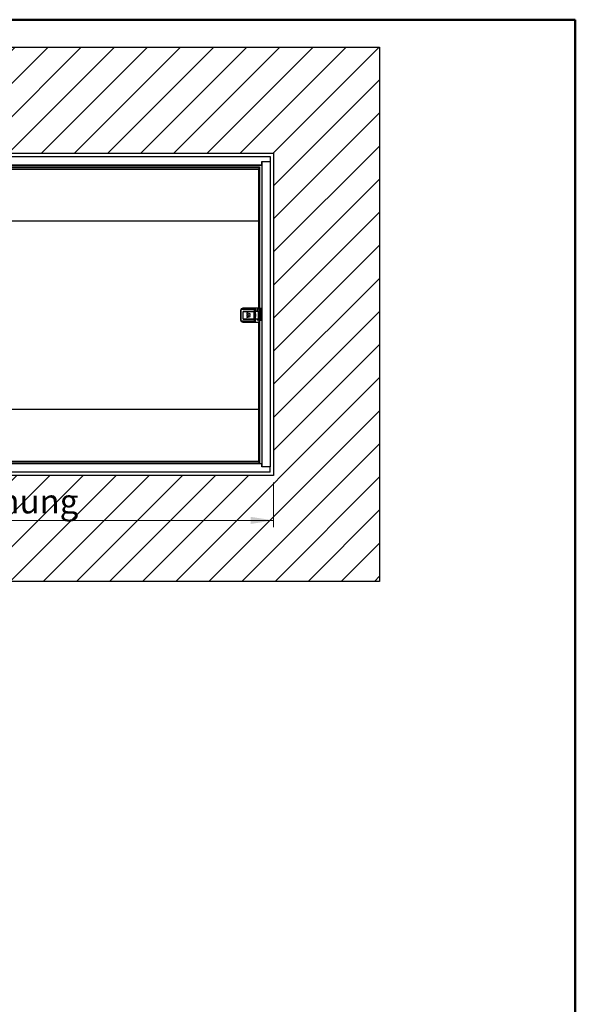
# Model space of a CAD drawing. Units: millimetres. Extents: x 5 to 415, y 4 to 290.
# Drawn here: x 335 to 415, y 148 to 290 of the extents above; entities that cross this region are included whole.
import ezdxf

# ---------------------------------------------------------------- set-up
doc = ezdxf.new("R2010")
doc.units = ezdxf.units.MM
doc.styles.add('SLDTEXTSTYLE1', font='TXT', dxfattribs={"width": 0.75})
doc.dimstyles.new('SLDDIMSTYLE0', dxfattribs={"dimtxt": 3.5, "dimasz": 3.302, "dimexe": 0, "dimexo": 0.0625, "dimgap": 0.875, "dimtad": 1, "dimlfac": 15, "dimrnd": 1e-09, "dimzin": 12, "dimdsep": 46, "dimtxsty": 'SLDTEXTSTYLE1', "dimsah": 1, "dimcen": 0.09, "dimadec": 0, "dimazin": 3, "dimtfac": 1, "dimtofl": 0, "dimtmove": 0, "dimatfit": 3, "dimfxl": 0, "dimfrac": 2, "dimtolj": 1, "dimtzin": 12, "dimarcsym": 0})

# ---------------------------------------------------------------- blocks, each defined once
blk = doc.blocks.new('_D')
at = {"color": 5, "linetype": 'Continuous', "lineweight": 18}
for p, q in [((278.03, 223.06), (278.03, 216.56)), ((371.36, 223.06), (371.36, 216.56)), ((371.36, 217.56), (278.03, 217.56))]:
    blk.add_line(p, q, dxfattribs=at)
for points in [[(278.03, 217.56), (281.33, 217.05), (281.33, 218.07)], [(371.36, 217.56), (368.06, 218.07), (368.06, 217.05)]]:
    blk.add_solid(points, dxfattribs=at)
at = {"color": 5, "linetype": 'Continuous', "lineweight": 18, "char_height": 3.5, "attachment_point": 1, "style": 'SLDTEXTSTYLE1'}
for s, insert in [('Deckenöffnung', (309.13, 222.07)), ('Länge', (319.65, 216.52))]:
    blk.add_mtext(s, dxfattribs=dict(at, insert=insert))

msp = doc.modelspace()

# ---------------------------------------------------------------- hatches: boundary and pattern name
at = {"linetype": 'Continuous'}
h = msp.add_hatch(dxfattribs=at)
h.set_pattern_fill('ANSI31', scale=1.06667, style=0)
h.paths.add_polyline_path([(262.69739, 286.05589), (262.69739, 208.72256), (386.69739, 208.72256), (386.69739, 286.05589)], flags=0)
h.paths.add_polyline_path([(371.36405, 270.72256), (371.36405, 224.05589), (278.03072, 224.05589), (278.03072, 270.72256)], flags=0)

# ---------------------------------------------------------------- linework, layer by layer
at = {"color": 9, "linetype": 'Continuous', "lineweight": 50}
for q in [(5, 290.03326), (415, 5)]:
    msp.add_line((415, 290.03326), q, dxfattribs=at)
at = {"color": 7, "linetype": 'Continuous', "lineweight": 25}
for p, q in [((262.69739, 286.05589), (386.69739, 286.05589)), ((386.69739, 286.05589), (386.69739, 208.72256)), ((278.03072, 270.72256), (371.36405, 270.72256)), ((278.53072, 270.22256), (370.86405, 270.22256)), ((369.66405, 269.48922), (370.86405, 269.48922)), ((369.66405, 269.02256), (369.66405, 269.48922)), ((369.66405, 269.48922), (369.66405, 225.28922)), ((370.86405, 270.22256), (370.86405, 269.48922)), ((370.86405, 269.48922), (370.86405, 225.28922)), ((371.36405, 270.72256), (371.36405, 224.05589)), ((279.73072, 269.02256), (369.66405, 269.02256)), ((325.74618, 268.38922), (369.18453, 268.38922)), ((369.2512, 268.65589), (326.05192, 268.65589)), ((326.05192, 268.65589), (369.31787, 268.65589)), ((326.13192, 268.72256), (369.31787, 268.72256)), ((327.40294, 269.00256), (369.66405, 269.00256)), ((327.40294, 268.98922), (369.64405, 268.98922)), ((369.18453, 268.38922), (369.18453, 260.92256)), ((369.2512, 248.22256), (369.2512, 268.65589)), ((369.2512, 268.65589), (369.25787, 268.65589)), ((369.31787, 268.72256), (369.31787, 268.66256)), ((369.31787, 268.66256), (369.31787, 268.65589)), ((369.31787, 268.65589), (369.31787, 248.22256)), ((369.64405, 269.02256), (369.64405, 248.22256)), ((331.60127, 260.92256), (369.18453, 260.92256)), ((369.18453, 260.92256), (369.18453, 248.25589)), ((366.77257, 248.22256), (368.5832, 248.22256)), ((369.18453, 248.25589), (366.91787, 248.25589)), ((368.5832, 248.08922), (368.5832, 248.22256)), ((368.6832, 248.08922), (368.5832, 248.08922)), ((368.5832, 247.81589), (368.5832, 248.08922)), ((368.6832, 248.12256), (368.6832, 248.08922)), ((368.6832, 248.08922), (368.6832, 247.81589)), ((368.96405, 247.81089), (368.96405, 248.15589)), ((369.02491, 248.15589), (368.96405, 248.15589)), ((369.31482, 248.15589), (369.02491, 248.15589)), ((369.03072, 248.22256), (369.56405, 248.22256)), ((369.31482, 246.62256), (369.31482, 248.15589)), ((369.49739, 246.62256), (369.49739, 248.15589)), ((369.56405, 248.22256), (369.56405, 246.55589)), ((369.56405, 248.22256), (369.66405, 248.22256)), ((366.58453, 247.92256), (366.58453, 246.58922)), ((366.94987, 247.81589), (368.5832, 247.81589)), ((366.94987, 246.69589), (366.94987, 247.81589)), ((366.94987, 246.72922), (366.94987, 247.78256)), ((366.94987, 246.69589), (368.5832, 246.69589)), ((368.55987, 247.81589), (366.9832, 247.81589)), ((368.55987, 246.69589), (366.9832, 246.69589)), ((367.46206, 247.5859), (367.46206, 247.4259)), ((367.97375, 247.45921), (367.46206, 247.5859)), ((367.46206, 247.4259), (367.72206, 247.35922)), ((367.72206, 247.35922), (367.46206, 247.31256)), ((367.46206, 247.31256), (367.46206, 247.19256)), ((367.46206, 247.19256), (367.72206, 247.14589)), ((367.72206, 247.14589), (367.46206, 247.07922)), ((367.46206, 247.07922), (367.46206, 246.91922)), ((367.46206, 246.91922), (367.97539, 247.05256)), ((367.72206, 247.25589), (367.97542, 247.31256)), ((367.97539, 247.19922), (367.72206, 247.25589)), ((367.97542, 247.31256), (367.97375, 247.45921)), ((367.97539, 247.05256), (367.97539, 247.19922)), ((368.55987, 246.69589), (368.55987, 247.81589)), ((368.6832, 247.81589), (368.5832, 247.81589)), ((368.5832, 246.42256), (368.5832, 246.69589)), ((368.5832, 246.69589), (368.6832, 246.69589)), ((368.65987, 247.81589), (368.65987, 246.69589)), ((368.67653, 247.51418), (368.65987, 247.52626)), ((368.65987, 246.98552), (368.67653, 246.9976)), ((368.6832, 247.00291), (368.6832, 247.50887)), ((368.6832, 246.69589), (368.6832, 246.42256)), ((368.68576, 247.82953), (368.68576, 247.50676)), ((368.68576, 247.00502), (368.68576, 246.68225)), ((369.1912, 247.81089), (368.71653, 247.81089)), ((369.1912, 246.70089), (368.71653, 246.70089)), ((368.96405, 246.62256), (368.96405, 246.70089)), ((369.02491, 246.62256), (368.96405, 246.62256)), ((369.02491, 246.62256), (369.31482, 246.62256)), ((369.56405, 246.55589), (369.03072, 246.55589)), ((369.1912, 246.70089), (369.1912, 247.81089)), ((369.2512, 225.85589), (369.2512, 246.55589)), ((369.2512, 246.55589), (369.2512, 225.78922)), ((369.31787, 246.55589), (369.31787, 225.78922)), ((369.66405, 246.55589), (369.56405, 246.55589)), ((369.64405, 246.55589), (369.64405, 225.75589)), ((368.5832, 246.28922), (366.77257, 246.28922)), ((366.91787, 246.25589), (369.18453, 246.25589)), ((368.5832, 246.42256), (368.6832, 246.42256)), ((368.5832, 246.28922), (368.5832, 246.42256)), ((368.6832, 246.42256), (368.6832, 246.38922)), ((369.18453, 246.25589), (369.18453, 233.58922)), ((369.18453, 233.58922), (331.45075, 233.58922)), ((369.18453, 233.58922), (369.18453, 226.12256)), ((369.66405, 225.75589), (279.73072, 225.75589)), ((326.05192, 226.12256), (369.18453, 226.12256)), ((327.40294, 225.85589), (369.2512, 225.85589)), ((369.2512, 225.78922), (327.40294, 225.78922)), ((327.40294, 225.77582), (369.64405, 225.77582)), ((369.2512, 225.85589), (369.2512, 225.84922)), ((369.25787, 225.78922), (369.2512, 225.78922)), ((369.31787, 225.78922), (369.25787, 225.78922)), ((369.66405, 225.28922), (369.66405, 225.75589)), ((370.86405, 225.28922), (369.66405, 225.28922)), ((370.86405, 224.55589), (370.86405, 225.28922)), ((371.36405, 224.05589), (278.03072, 224.05589)), ((370.86405, 224.55589), (278.53072, 224.55589)), ((386.69739, 208.72256), (262.69739, 208.72256))]:
    msp.add_line(p, q, dxfattribs=at)
at = {"color": 8, "linetype": 'Continuous', "lineweight": 25}
for p, q in [((326.05992, 268.66256), (369.31787, 268.66256)), ((369.25787, 268.65589), (369.25787, 248.22256)), ((366.61653, 248.06507), (366.61653, 246.44671)), ((368.5832, 248.08922), (366.62919, 248.08922)), ((368.5832, 248.22256), (368.5832, 248.25589)), ((369.02491, 248.15589), (369.02491, 247.81089)), ((368.67653, 247.51418), (368.67653, 247.81589)), ((368.67653, 246.69589), (368.67653, 246.9976)), ((369.02491, 246.70089), (369.02491, 246.62256)), ((369.25787, 246.55589), (369.25787, 225.78922)), ((366.62919, 246.42256), (368.5832, 246.42256)), ((368.5832, 246.28922), (368.5832, 246.25589)), ((369.2512, 225.84922), (327.40294, 225.84922))]:
    msp.add_line(p, q, dxfattribs=at)
at = {"color": 7, "linetype": 'Continuous', "lineweight": 25}
for centre, radius, start, end in [((366.91787, 247.92256), 0.33333, 90, 180), ((368.5832, 248.12256), 0.1, 0, 90), ((369.03072, 248.15589), 0.06667, 90, 180), ((369.2205, 248.17243), 0.19628, 165.2040552, 184.833806), ((369.56405, 248.15589), 0.06667, 90, 180), ((366.91787, 246.58922), 0.33333, 180, 270), ((366.9832, 247.78256), 0.03333, 90, 180), ((366.9832, 246.72922), 0.03333, 180, 270), ((368.71653, 247.84422), 0.03333, 180, 208.9299608), ((368.71653, 246.66756), 0.03333, 151.0700392, 180), ((368.47653, 247.25589), 0.32667, 309.8288247, 50.1711753), ((368.71653, 247.84422), 0.03333, 208.9299608, 270), ((368.71653, 246.66756), 0.03333, 90, 151.0700392), ((369.03072, 246.62256), 0.06667, 180, 270), ((369.2205, 246.60602), 0.19628, 175.166194, 194.7959448), ((369.56405, 246.62256), 0.06667, 180, 270), ((368.5832, 246.38922), 0.1, 270, 0)]:
    msp.add_arc(centre, radius, start, end, dxfattribs=at)
for centre, start_param, end_param in [((369.56405, 248.15589), 1.570796327, 2.233806674), ((369.56405, 246.62256), 4.049378633, 4.71238898)]:
    msp.add_ellipse(centre, major_axis=(0.24924, 0), ratio=0.267484615, start_param=start_param, end_param=end_param, dxfattribs=at)
at = {"color": 8, "linetype": 'Continuous', "lineweight": 25}
for points, knots in [([(368.61704, 248.21624), (368.61399, 248.21786), (368.61003, 248.21997), (368.60229, 248.22216), (368.59605, 248.22387), (368.59022, 248.22647), (368.58554, 248.23227), (368.58496, 248.24138), (368.58469, 248.25315), (368.58463, 248.25589)], [0, 0, 0, 0, 0.117258788, 0.152322862, 0.295387105, 0.365960573, 0.504092697, 0.884467563, 1, 1, 1, 1]), ([(368.61916, 246.29652), (368.6154, 246.29452), (368.61073, 246.29203), (368.60229, 246.2896), (368.59605, 246.28791), (368.59022, 246.28531), (368.58554, 246.27951), (368.58496, 246.2704), (368.58469, 246.25863), (368.58463, 246.25589)], [0, 0, 0, 0, 0.140548396, 0.174687364, 0.313977103, 0.382688611, 0.517176356, 0.887515685, 1, 1, 1, 1])]:
    msp.add_open_spline(points, degree=3, knots=knots, dxfattribs=at)
at = {"color": 7, "linetype": 'Continuous', "lineweight": 25}
for points, knots in [([(368.6832, 248.25589), (368.6832, 248.2458), (368.6832, 248.21431), (368.6832, 248.17748), (368.6832, 248.15746), (368.6832, 248.14983)], [0, 0, 0, 0, 0.225697442, 0.704775796, 1, 1, 1, 1]), ([(369.31482, 248.15589), (369.31514, 248.1583), (369.31583, 248.16351), (369.32227, 248.17298), (369.33823, 248.18552), (369.36898, 248.19855), (369.39533, 248.2048), (369.41065, 248.20843)], [0, 0, 0, 0, 0.062065339, 0.13424558, 0.289287577, 0.586880684, 1, 1, 1, 1]), ([(368.68576, 247.50676), (368.68523, 247.5072), (368.68417, 247.50808), (368.68159, 247.51019), (368.67898, 247.51227), (368.67719, 247.51366), (368.67653, 247.51418)], [0, 0, 0, 0, 0.256851481, 0.511926522, 0.819562427, 1, 1, 1, 1]), ([(368.67653, 246.9976), (368.67787, 246.99865), (368.68038, 247.00061), (368.68344, 247.00309), (368.68508, 247.00445), (368.68565, 247.00493), (368.68576, 247.00502)], [0, 0, 0, 0, 0.363707722, 0.6853960918, 0.9359309583, 1, 1, 1, 1]), ([(368.6832, 247.82896), (368.68347, 247.82902), (368.68463, 247.82927), (368.68527, 247.82941), (368.68576, 247.82953)], [0, 0, 0, 0, 0.229598257, 1, 1, 1, 1]), ([(368.68576, 246.68225), (368.68527, 246.68236), (368.68463, 246.68251), (368.68347, 246.68276), (368.6832, 246.68282)], [0, 0, 0, 0, 0.770401743, 1, 1, 1, 1]), ([(368.68736, 247.8281), (368.68712, 247.82849), (368.6867, 247.82918), (368.68613, 247.82956), (368.68584, 247.82953), (368.68576, 247.82953)], [0, 0, 0, 0, 0.491968981, 0.864632217, 1, 1, 1, 1]), ([(368.68576, 246.68225), (368.68597, 246.68227), (368.6865, 246.68233), (368.68702, 246.68307), (368.68731, 246.6836), (368.68736, 246.68368)], [0, 0, 0, 0, 0.367155001, 0.905607609, 1, 1, 1, 1]), ([(369.41065, 246.57001), (369.39533, 246.57364), (369.36898, 246.57989), (369.33823, 246.59293), (369.32227, 246.60546), (369.31583, 246.61493), (369.31514, 246.62015), (369.31482, 246.62256)], [0, 0, 0, 0, 0.41311944, 0.710712637, 0.86575468, 0.937912012, 1, 1, 1, 1]), ([(368.6832, 246.36195), (368.6832, 246.35432), (368.6832, 246.3343), (368.6832, 246.29747), (368.6832, 246.26598), (368.6832, 246.25589)], [0, 0, 0, 0, 0.295224203, 0.774302557, 1, 1, 1, 1])]:
    msp.add_open_spline(points, degree=3, knots=knots, dxfattribs=at)
for points in [[(369.31482, 248.15589), (369.33924, 248.15589), (369.38809, 248.15589), (369.4479, 248.15589), (369.48936, 248.15589), (369.49471, 248.15589), (369.49739, 248.15589)], [(369.52302, 248.20843), (369.51588, 248.20397), (369.50159, 248.19506), (369.47399, 248.19158), (369.44343, 248.19506), (369.42158, 248.20397), (369.41065, 248.20843)], [(369.31482, 246.62256), (369.33924, 246.62256), (369.38809, 246.62256), (369.4479, 246.62256), (369.48936, 246.62256), (369.49471, 246.62256), (369.49739, 246.62256)], [(369.41065, 246.57001), (369.42158, 246.57447), (369.44343, 246.58339), (369.47399, 246.58687), (369.50159, 246.58339), (369.51588, 246.57447), (369.52302, 246.57001)]]:
    msp.add_open_spline(points, degree=3, dxfattribs=at)

# ---------------------------------------------------------------- dimensions: what is measured, and where the dimension line sits
at = {"color": 5, "linetype": 'Continuous', "lineweight": 18}
dim = msp.add_linear_dim(base=(278.03072, 212.00473), p1=(371.36405, 224.05589), p2=(278.03072, 224.05589), text='Deckenöffnung', dimstyle='SLDDIMSTYLE0', dxfattribs=at)
dim.commit()
dim.dimension.update_dxf_attribs({"geometry": '_D', "text_midpoint": (326.82985, 212.00473), "dimtype": 160})

doc.saveas('drawing.dxf')
